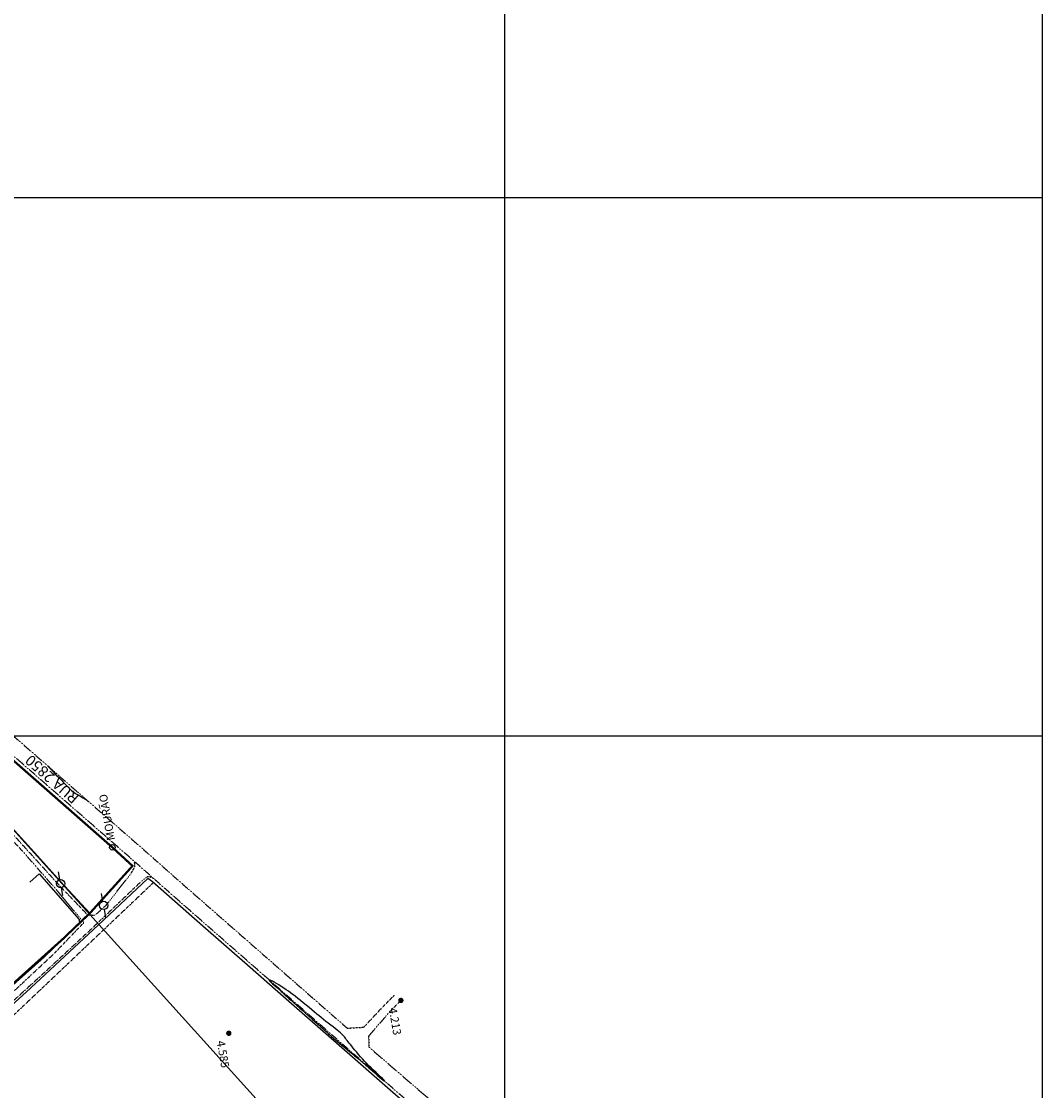
# Model space of a CAD drawing. Units: metres. Extents: x 738601 to 740008, y 7101598 to 7103140.
# Drawn here: x 739525 to 740000, y 7102085 to 7102582 of the extents above; entities that cross this region are included whole.
import ezdxf
from ezdxf.enums import TextEntityAlignment as Align

# ---------------------------------------------------------------- set-up
doc = ezdxf.new("R2010")
doc.units = ezdxf.units.M
doc.linetypes.add('CAMINHO', pattern=[0.0035, 0.0025, -0.001])
doc.linetypes.add('MEIO_FIO', pattern=[0.006, 0.005, -0.001])
for name, color, linetype in [('Cerca', 7, 'CERCA_ARAME'), ('Curvas de Nível Mestras', 36, 'Continuous'), ('Curvas de nível Secundária', 34, 'Continuous'), ('Estradas', 2, 'CAMINHO'), ('Extrema de Área', 10, 'Continuous'), ('Malha', 251, 'Continuous'), ('Meio Fio', 7, 'MEIO_FIO'), ('Muro', 8, 'Continuous'), ('Pontos Cotados', 2, 'Continuous'), ('Poste', 7, 'Continuous'), ('Quadra', 1, 'Continuous')]:
    doc.layers.add(name, color=color, linetype=linetype)
doc.styles.add('LINHA1', font='txt.shx')
doc.styles.add('ROMANS', font='romans.shx', dxfattribs={"height": 5})
doc.styles.add('Topografia', font='ROMANS.SHX', dxfattribs={"height": 3.75})
doc.linetypes.add('ALAMBRADO', pattern='A,0.008,-0.001,["XX",LINHA1,S=0.001,R=0,X=-0.0008,Y=-0.0005],-0.001', length=0.01)
doc.linetypes.add('CERCA_ARAME', pattern='A,0.008,-0.001,["X",LINHA1,S=0.001,R=0,X=-0.0004,Y=-0.0005],-0.001', length=0.01)
doc.linetypes.add('CERCA_MADEIRA', pattern='A,0.008,-0.001,["//",LINHA1,S=0.001,R=0,X=-0.0008,Y=-0.0005],-0.001', length=0.01)

# ---------------------------------------------------------------- blocks, each defined once
blk = doc.blocks.new('poste')
at = {"color": 0}
for p, q in [((-0.00225, 0), (-0.00077, 0)), ((0.00077, 0), (0.00225, 0))]:
    blk.add_line(p, q, dxfattribs=at)
blk.add_circle((0, 0), 0.000767, dxfattribs=at)
blk = doc.blocks.new('mourao')
blk.add_circle((0, 0), 0.0005)
at = {"color": 0, "style": 'ROMANS'}
blk.add_text('MOURÃO', height=0.0015, rotation=0, dxfattribs=at).set_placement((0.00567, -0.00075), align=Align.CENTER)
blk = doc.blocks.new('cota_pto')
at = {"color": 0, "const_width": 0.0005}
blk.add_lwpolyline([(0, -0.00025, 1), (0, 0.00025, 1)], format="xyb", close=True, dxfattribs=at)
at = {"color": 0, "style": 'ROMANS'}
blk.add_attdef('COTA', (0.00249, 0.00109), '', height=0.0015, rotation=90, dxfattribs=at)

msp = doc.modelspace()

# ---------------------------------------------------------------- linework, layer by layer
at = {"layer": 'Cerca', "linetype": 'ALAMBRADO', "flags": 128}
msp.add_lwpolyline([(739692.05, 7102064.287), (739701.837, 7102055.565), (739714.25, 7102061.394), (739715.44, 7102063.425), (739715.736, 7102065.838), (739714.061, 7102070.268), (739699.189, 7102083.206), (739670.52, 7102108.289), (739649.68, 7102126.577), (739630.466, 7102143.438), (739609.641, 7102161.581), (739586.214, 7102182.035), (739584.077, 7102183.658), (739560.949, 7102162.041), (739527.485, 7102130.834), (739507.38, 7102112.715), (739488.905, 7102133.208), (739467.281, 7102157.255), (739442.352, 7102184.946), (739424.459, 7102204.886), (739403.319, 7102228.355), (739385.114, 7102248.646), (739365.126, 7102270.887), (739346.97, 7102291.065)], dxfattribs=at)
at = {"layer": 'Cerca', "flags": 128}
msp.add_lwpolyline([(739576.993, 7102189.496), (739568.8, 7102180.253), (739557.184, 7102167.566), (739543.456, 7102182.323), (739532.748, 7102194.203), (739512.993, 7102215.905), (739505.577, 7102224.184), (739501.531, 7102228.699), (739494.968, 7102236.001), (739490.517, 7102240.987)], dxfattribs=at)
at = {"layer": 'Cerca', "linetype": 'CERCA_MADEIRA', "flags": 128}
msp.add_lwpolyline([(739544.708, 7102155.644), (739535.993, 7102147.109), (739518.532, 7102131.564), (739514.6, 7102135.07)], dxfattribs=at)
at = {"layer": 'Curvas de Nível Mestras', "color": 251, "linetype": 'ByBlock', "lineweight": -2, "elevation": 5, "flags": 128}
msp.add_lwpolyline([(739537.566, 7102235.945), (739537.661, 7102235.845), (739537.862, 7102235.634), (739538.189, 7102235.29), (739538.668, 7102234.783), (739539.326, 7102234.087), (739540.038, 7102233.335), (739540.79, 7102232.542), (739541.569, 7102231.725), (739542.362, 7102230.898), (739543.154, 7102230.079), (739543.934, 7102229.283), (739544.762, 7102228.436), (739545.524, 7102227.649), (739546.228, 7102226.919), (739546.884, 7102226.247), (739547.501, 7102225.629), (739548.087, 7102225.066), (739548.653, 7102224.554), (739549.206, 7102224.093), (739549.899, 7102223.572), (739550.523, 7102223.151), (739551.102, 7102222.798), (739551.659, 7102222.481), (739552.216, 7102222.17), (739552.797, 7102221.832), (739553.375, 7102221.489), (739553.907, 7102221.181), (739554.39, 7102220.906), (739554.824, 7102220.662), (739555.207, 7102220.448), (739555.537, 7102220.26)], dxfattribs=at)
at = {"layer": 'Curvas de nível Secundária', "color": 34, "linetype": 'ByBlock', "lineweight": -2, "elevation": 4, "flags": 128}
msp.add_lwpolyline([(739645.039, 7102132.236), (739645.17, 7102132.114), (739645.414, 7102131.884), (739645.746, 7102131.572), (739646.139, 7102131.203), (739646.578, 7102130.792), (739646.997, 7102130.401), (739647.439, 7102129.993), (739647.944, 7102129.531), (739648.554, 7102128.976), (739649.066, 7102128.515), (739649.847, 7102127.818), (739650.852, 7102126.924), (739652.039, 7102125.87), (739653.363, 7102124.696), (739654.782, 7102123.438), (739656.25, 7102122.137), (739657.725, 7102120.83), (739659.163, 7102119.555), (739660.52, 7102118.351), (739661.753, 7102117.257), (739662.818, 7102116.31), (739663.672, 7102115.549), (739664.569, 7102114.743), (739665.372, 7102114.016), (739666.103, 7102113.348), (739666.788, 7102112.721), (739667.449, 7102112.114), (739668.113, 7102111.51), (739668.802, 7102110.887), (739669.541, 7102110.229), (739670.354, 7102109.514), (739671.266, 7102108.725), (739672.218, 7102107.915), (739673.288, 7102107.02), (739674.441, 7102106.065), (739675.642, 7102105.077), (739676.855, 7102104.085), (739678.047, 7102103.114), (739679.181, 7102102.192), (739680.222, 7102101.346), (739681.136, 7102100.603), (739681.886, 7102099.989), (739682.438, 7102099.532), (739683.064, 7102099.006), (739683.582, 7102098.566), (739684.036, 7102098.179), (739684.467, 7102097.808), (739684.919, 7102097.419), (739685.435, 7102096.976), (739686.056, 7102096.446), (739686.673, 7102095.911), (739687.513, 7102095.169), (739688.51, 7102094.285), (739689.598, 7102093.321), (739690.71, 7102092.341), (739691.781, 7102091.409), (739692.742, 7102090.589), (739693.529, 7102089.943), (739693.987, 7102089.595), (739694.209, 7102089.454), (739694.291, 7102089.424), (739694.311, 7102089.43), (739694.315, 7102089.448), (739694.284, 7102089.515), (739694.144, 7102089.692), (739693.801, 7102090.057), (739693.152, 7102090.695), (739692.303, 7102091.501), (739691.302, 7102092.44), (739690.196, 7102093.473), (739689.032, 7102094.566), (739687.857, 7102095.681), (739686.72, 7102096.782), (739685.666, 7102097.834), (739684.744, 7102098.799), (739683.824, 7102099.815), (739682.918, 7102100.85), (739682.035, 7102101.887), (739681.185, 7102102.907), (739680.377, 7102103.895), (739679.62, 7102104.831), (739678.924, 7102105.701), (739678.297, 7102106.484), (739677.748, 7102107.166), (739677.288, 7102107.727), (739676.762, 7102108.375), (739676.338, 7102108.925), (739675.97, 7102109.414), (739675.615, 7102109.876), (739675.229, 7102110.346), (739674.767, 7102110.858), (739674.185, 7102111.448), (739673.643, 7102111.945), (739672.95, 7102112.532), (739672.129, 7102113.197), (739671.201, 7102113.927), (739670.188, 7102114.712), (739669.112, 7102115.54), (739667.994, 7102116.398), (739666.857, 7102117.276), (739665.723, 7102118.161), (739664.612, 7102119.042), (739663.701, 7102119.78), (739662.663, 7102120.636), (739661.52, 7102121.586), (739660.296, 7102122.607), (739659.016, 7102123.676), (739657.702, 7102124.772), (739656.378, 7102125.87), (739655.069, 7102126.948), (739653.796, 7102127.983), (739652.585, 7102128.952), (739651.459, 7102129.833), (739650.441, 7102130.603), (739649.554, 7102131.238), (739648.457, 7102131.986), (739647.304, 7102132.755), (739646.132, 7102133.518), (739644.98, 7102134.248), (739643.885, 7102134.919), (739642.886, 7102135.504), (739642.021, 7102135.976), (739641.328, 7102136.309), (739640.922, 7102136.456), (739640.718, 7102136.489), (739640.634, 7102136.47), (739640.608, 7102136.448), (739640.59, 7102136.412), (739640.591, 7102136.318), (739640.681, 7102136.132), (739640.943, 7102135.809), (739641.456, 7102135.306), (739642.118, 7102134.723), (739642.868, 7102134.093), (739643.646, 7102133.447), (739644.39, 7102132.817), (739645.039, 7102132.236)], dxfattribs=at)
at = {"layer": 'Estradas', "flags": 128}
for points in [[(739586.411, 7102183.862), (739584.796, 7102184.409), (739583.947, 7102184.426), (739583.199, 7102184.094), (739581.042, 7102182.289), (739557.012, 7102159.408), (739534.412, 7102138.475), (739514.137, 7102120.046), (739507.4, 7102119.539), (739503.714, 7102120.286), (739490.716, 7102132.447), (739466.636, 7102159.558), (739448.879, 7102179.117), (739433.737, 7102196.298), (739420.4, 7102212.582), (739403.779, 7102233.034), (739394.874, 7102242.275), (739382.903, 7102255.925), (739375.881, 7102261.736), (739360.963, 7102276.667), (739347.196, 7102293.093), (739342.386, 7102296.653)], [(739512.366, 7102291.286), (739504.102, 7102281.81), (739499.541, 7102275.302), (739498.693, 7102273.053), (739498.647, 7102271.807), (739499.089, 7102270.165), (739499.767, 7102269.1), (739500.259, 7102268.522), (739550.466, 7102224.68), (739581.305, 7102197.805), (739600.981, 7102180.406), (739618.332, 7102165.235), (739653.142, 7102134.767), (739676.785, 7102114.113), (739684.473, 7102114.574), (739693.672, 7102124.413), (739698.635, 7102129.391)], [(739712.01, 7102056.895), (739713.191, 7102057.461), (739715.519, 7102059.367), (739717.092, 7102062.03), (739717.683, 7102066.138), (739716.926, 7102069.593), (739705.11, 7102079.979), (739684.493, 7102098.022), (739671.877, 7102109.082), (739648.143, 7102129.85), (739613.917, 7102159.821), (739595.621, 7102175.851), (739576.803, 7102192.513), (739543.589, 7102221.478), (739495.912, 7102263.123), (739493.154, 7102265.072), (739491.1, 7102265.73), (739489.932, 7102265.699), (739486.307, 7102264.43), (739482.914, 7102262.302), (739476.857, 7102257.673), (739479.486, 7102250.81), (739503.454, 7102223.907), (739526.33, 7102198.744), (739542.817, 7102180.595), (739555.993, 7102166.87), (739559.562, 7102166.579), (739564.726, 7102171.268), (739576.3, 7102185.991), (739577.971, 7102188.881), (739578.125, 7102190.265), (739577.812, 7102191.396)], [(739472.271, 7102254.371), (739453.007, 7102238.759), (739426.503, 7102215.63), (739425.761, 7102212.892), (739436.646, 7102201.822), (739454.791, 7102179.566), (739479.225, 7102152.199), (739496.296, 7102133.397), (739507.456, 7102123.033), (739511.891, 7102123.209), (739521.358, 7102130.867), (739540.434, 7102148.657), (739554.35, 7102163.135), (739542.012, 7102177.947), (739526.142, 7102196.054), (739510.138, 7102213.32), (739491.223, 7102234.071), (739473.035, 7102253.686)], [(739701.713, 7102127.009), (739696.558, 7102121.753), (739686.717, 7102110.443), (739686.856, 7102105.33), (739710.217, 7102085.188), (739728.683, 7102069.76), (739730.396, 7102068.767), (739734.325, 7102067.779), (739737.282, 7102068.186)]]:
    msp.add_lwpolyline(points, dxfattribs=at)
at = {"layer": 'Extrema de Área', "color": 10, "flags": 128}
msp.add_lwpolyline([(738763.434, 7102746.033), (738835.589, 7102509.657), (738957.982, 7102108.892), (739053.68, 7101795.123), (739068.941, 7101746.282), (739369.267, 7101863.522), (739403.507, 7101879.036), (739427.775, 7101892.167), (739673.017, 7102038.561), (739441.079, 7102295.379), (739268.186, 7102487.118), (739189.978, 7102572.388), (738940.39, 7102847.416)], dxfattribs=at)
at = {"layer": 'Malha'}
for p, q in [((739750, 7101598), (739750, 7103071.677)), ((740000, 7101598), (740000, 7103071.677)), ((738601.149, 7102500), (740000, 7102500)), ((738601.149, 7102250), (740000, 7102250))]:
    msp.add_line(p, q, dxfattribs=at)
at = {"layer": 'Meio Fio', "flags": 128}
msp.add_lwpolyline([(739586.519, 7102181.573), (739546.158, 7102143.314), (739507.654, 7102106.835), (739456.127, 7102163.135), (739456.625, 7102163.646), (739455.649, 7102164.689), (739455.13, 7102164.222), (739437.506, 7102183.256), (739437.821, 7102183.519), (739437.12, 7102184.437), (739437.613, 7102184.929), (739436.873, 7102185.758), (739435.976, 7102184.892), (739435.42, 7102185.541)], dxfattribs=at)
at = {"layer": 'Muro', "flags": 128}
msp.add_lwpolyline([(739529.255, 7102181.957), (739533.548, 7102185.83), (739552.261, 7102164.68), (739552.323, 7102162.618)], dxfattribs=at)
at = {"layer": 'Quadra', "const_width": 1, "flags": 128}
msp.add_lwpolyline([(739492.971, 7102263.248), (739503.783, 7102254.121), (739567.605, 7102198.123), (739576.993, 7102189.496), (739557.184, 7102167.566), (739544.708, 7102155.644), (739509.128, 7102123.704), (739489.51, 7102145.211), (739473.213, 7102163.177), (739455.579, 7102182.829), (739428.383, 7102213.538), (739401.267, 7102243.036), (739354.744, 7102294.831), (739350.671, 7102302.411), (739397.682, 7102340.312), (739404.152, 7102339.523), (739448.525, 7102301.901), (739481.341, 7102273.422)], close=True, dxfattribs=at)

# ---------------------------------------------------------------- block references
at = {"layer": 'Cerca', "xscale": 2500, "yscale": 2500, "zscale": 2500, "rotation": 100.0786111111111}
msp.add_blockref('mourao', (739567.605, 7102198.123), dxfattribs=at)
at = {"layer": 'Pontos Cotados', "xscale": 2499.999999999984, "yscale": 2500, "zscale": 2500, "rotation": 190.0786111111006}
for p, values in [((739701.713, 7102127.009), {'COTA': '4.213'}), ((739621.737, 7102111.769), {'COTA': '4.585'})]:
    msp.add_blockref('cota_pto', p, dxfattribs=at).add_auto_attribs(values)
at = {"layer": 'Poste', "xscale": 2500, "yscale": 2500, "zscale": 2500, "rotation": 100.0786111111111}
for p in [(739543.594, 7102181.244), (739563.59, 7102171.147)]:
    msp.add_blockref('poste', p, dxfattribs=at)

# ---------------------------------------------------------------- texts
at = {"layer": 'Estradas', "color": 10, "style": 'Topografia'}
msp.add_text('RUA 2850', height=5, rotation=138.88957, dxfattribs=at).set_placement((739552.536, 7102221.739, -4))

doc.saveas('drawing.dxf')
